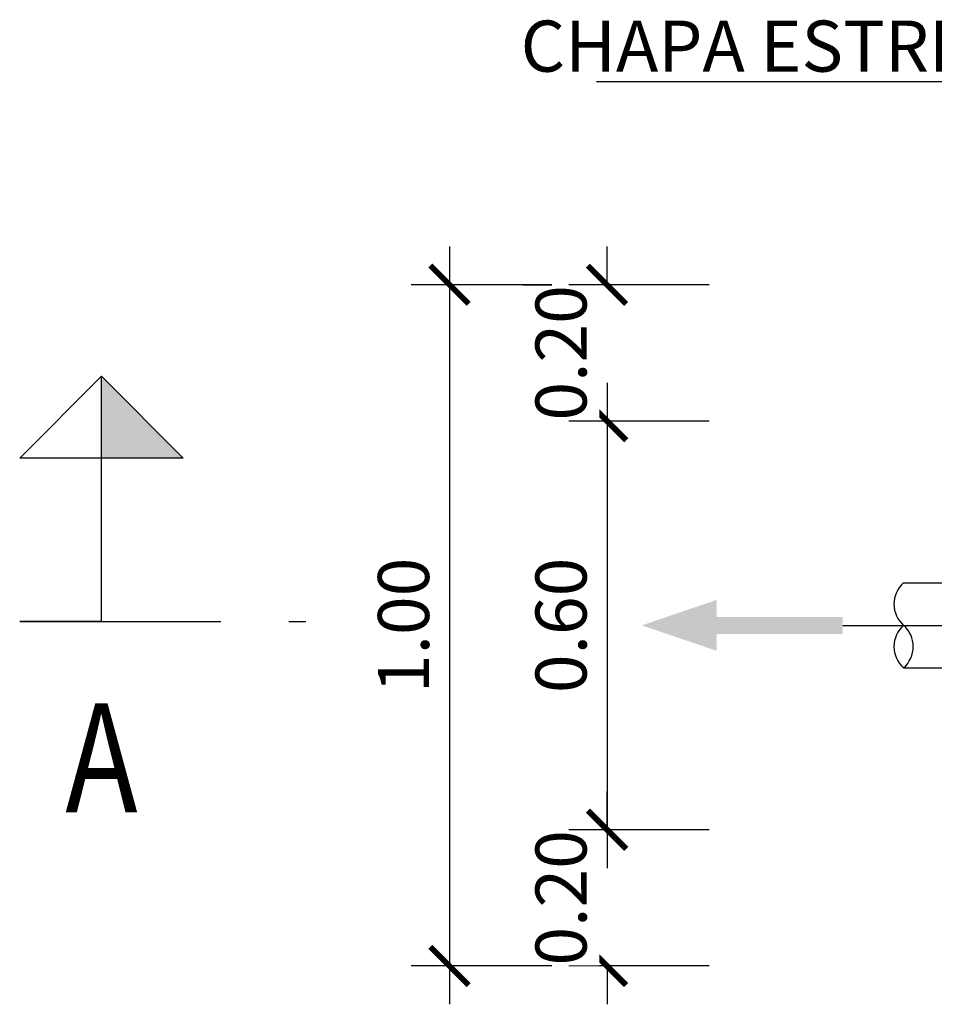
# Model space of a CAD drawing. Units: metres. Extents: x -63 to 107, y -36 to 20.
# Drawn here: x -45 to -44, y 13 to 15 of the extents above; entities that cross this region are included whole.
import ezdxf
from ezdxf import colors
from ezdxf.entities.mleader import LeaderData, LeaderLine
from ezdxf.enums import TextEntityAlignment as Align
from ezdxf.math import Vec2, Vec3

# ---------------------------------------------------------------- set-up
doc = ezdxf.new("R2010")
doc.units = ezdxf.units.M
doc.header["$LTSCALE"] = 0.35
doc.header["$MEASUREMENT"] = 0
doc.linetypes.add('TRAZO_Y_PUNTO', pattern=[1, 0.5, -0.25, 0, -0.25])
doc.layers.get('Defpoints').update_dxf_attribs({"color": 1})
doc.styles.add('acotacion', font='simplex.shx', dxfattribs={"width": 0.8})
doc.styles.add('cotas', font='simplex.shx', dxfattribs={"width": 0.8, "height": 0.1})
doc.dimstyles.new('1-75 Standard', dxfattribs={"dimscale": 0.075, "dimtxt": 1, "dimasz": 0.75, "dimexe": 0.75, "dimexo": 1.5, "dimgap": 0.4, "dimtad": 1, "dimzin": 0, "dimdsep": 46, "dimtxsty": 'acotacion', "dimblk": 'ARCHTICK', "dimcen": 1, "dimdle": 0.75, "dimclrd": 1, "dimclre": 1, "dimclrt": 1, "dimazin": 0, "dimtfac": 1, "dimtix": 1, "dimtofl": 0, "dimtmove": 2, "dimatfit": 3, "dimfxl": 2, "dimfxlon": 1, "dimtfill": 1, "dimtolj": 1, "dimtzin": 0, "dimarcsym": 0})

# ---------------------------------------------------------------- blocks, each defined once
blk = doc.blocks.new('_None')
blk = doc.blocks.new('_ArchTick')
at = {"color": 0, "linetype": 'ByBlock', "const_width": 0.15}
blk.add_lwpolyline([(-0.5, -0.5), (0.5, 0.5)], dxfattribs=at)
blk = doc.blocks.new('*D1387')
at = {"color": 1, "lineweight": -2}
for p, q in [((-44.599, 14.0271), (-44.599, 13.3146)), ((-44.449, 13.9709), (-44.6552, 13.9709)), ((-44.449, 13.3709), (-44.6552, 13.3709))]:
    blk.add_line(p, q, dxfattribs=at)
at = {"layer": 'Defpoints', "color": 0}
for p in [(-44.299, 13.9709), (-44.599, 13.3709), (-44.299, 13.3709)]:
    blk.add_point(p, dxfattribs=at)
at = {"color": 1, "linetype": 'ByBlock', "lineweight": -2, "xscale": 0.05624999999999999, "yscale": 0.05624999999999999, "zscale": 0.05624999999999999}
for p, rotation in [((-44.599, 13.9709), 90), ((-44.599, 13.3709), 270)]:
    blk.add_blockref('_ArchTick', p, dxfattribs=dict(at, rotation=rotation))
at = {"color": 1, "insert": (-44.6665, 13.6709), "char_height": 0.075, "attachment_point": 5, "rotation": 90, "style": 'acotacion', "bg_fill": 3, "box_fill_scale": 1.25, "bg_fill_color": 256, "bg_fill_true_color": 13158600, "bg_fill_transparency": 0}
blk.add_mtext('\\A1;0.60', dxfattribs=at)
blk = doc.blocks.new('*D1393')
at = {"color": 1, "lineweight": -2}
for p, q in [((-44.599, 14.1709), (-44.599, 14.2271)), ((-44.449, 14.1709), (-44.6552, 14.1709)), ((-44.449, 13.9709), (-44.6552, 13.9709)), ((-44.599, 13.9709), (-44.599, 13.9146))]:
    blk.add_line(p, q, dxfattribs=at)
at = {"layer": 'Defpoints', "color": 0}
for p in [(-44.299, 14.1709), (-44.599, 13.9709), (-44.299, 13.9709)]:
    blk.add_point(p, dxfattribs=at)
at = {"color": 1, "linetype": 'ByBlock', "lineweight": -2, "xscale": 0.05624999999999999, "yscale": 0.05624999999999999, "zscale": 0.05624999999999999}
for p, rotation in [((-44.599, 14.1709), 270), ((-44.599, 13.9709), 90)]:
    blk.add_blockref('_ArchTick', p, dxfattribs=dict(at, rotation=rotation))
at = {"color": 1, "insert": (-44.6665, 14.0709), "char_height": 0.075, "attachment_point": 5, "rotation": 90, "style": 'acotacion', "bg_fill": 3, "box_fill_scale": 1.25, "bg_fill_color": 256, "bg_fill_true_color": 13158600, "bg_fill_transparency": 0}
blk.add_mtext('\\A1;0.20', dxfattribs=at)
blk = doc.blocks.new('*D1394')
at = {"color": 1, "lineweight": -2}
for p, q in [((-44.599, 13.3709), (-44.599, 13.4271)), ((-44.449, 13.3709), (-44.6552, 13.3709)), ((-44.449, 13.1709), (-44.6552, 13.1709)), ((-44.599, 13.1709), (-44.599, 13.1146))]:
    blk.add_line(p, q, dxfattribs=at)
at = {"layer": 'Defpoints', "color": 0}
for p in [(-44.299, 13.3709), (-44.599, 13.1709), (-44.299, 13.1709)]:
    blk.add_point(p, dxfattribs=at)
at = {"color": 1, "linetype": 'ByBlock', "lineweight": -2, "xscale": 0.05624999999999999, "yscale": 0.05624999999999999, "zscale": 0.05624999999999999}
for p, rotation in [((-44.599, 13.3709), 270), ((-44.599, 13.1709), 90)]:
    blk.add_blockref('_ArchTick', p, dxfattribs=dict(at, rotation=rotation))
at = {"color": 1, "insert": (-44.6665, 13.2709), "char_height": 0.075, "attachment_point": 5, "rotation": 90, "style": 'acotacion', "bg_fill": 3, "box_fill_scale": 1.25, "bg_fill_color": 256, "bg_fill_true_color": 13158600, "bg_fill_transparency": 0}
blk.add_mtext('\\A1;0.20', dxfattribs=at)
blk = doc.blocks.new('*D1396')
at = {"color": 1, "lineweight": -2}
for p, q in [((-44.8302, 14.2271), (-44.8302, 13.1146)), ((-44.6802, 14.1709), (-44.8865, 14.1709)), ((-44.6802, 13.1709), (-44.8865, 13.1709))]:
    blk.add_line(p, q, dxfattribs=at)
at = {"layer": 'Defpoints', "color": 0}
for p in [(-44.299, 14.1709), (-44.8302, 13.1709), (-44.299, 13.1709)]:
    blk.add_point(p, dxfattribs=at)
at = {"color": 1, "linetype": 'ByBlock', "lineweight": -2, "xscale": 0.05624999999999999, "yscale": 0.05624999999999999, "zscale": 0.05624999999999999}
for p, rotation in [((-44.8302, 14.1709), 90), ((-44.8302, 13.1709), 270)]:
    blk.add_blockref('_ArchTick', p, dxfattribs=dict(at, rotation=rotation))
at = {"color": 1, "insert": (-44.8977, 13.6709), "char_height": 0.075, "attachment_point": 5, "rotation": 90, "style": 'acotacion', "bg_fill": 3, "box_fill_scale": 1.25, "bg_fill_color": 256, "bg_fill_true_color": 13158600, "bg_fill_transparency": 0}
blk.add_mtext('\\A1;1.00', dxfattribs=at)

msp = doc.modelspace()

# ---------------------------------------------------------------- linework, layer by layer
at = {"color": 6, "linetype": 'Continuous'}
for p, q in [((-45.341, 13.6765), (-45.341, 13.9165)), ((-45.341, 13.6765), (-45.461, 13.6765)), ((-45.461, 13.6765), (-45.341, 13.6765))]:
    msp.add_line(p, q, dxfattribs=at)
at = {"color": 6, "linetype": 'TRAZO_Y_PUNTO'}
msp.add_line((-45.341, 13.6765), (-45.041, 13.6765), dxfattribs=at)
at = {"color": 3, "linetype": 'Continuous'}
msp.add_lwpolyline([(-45.341, 13.9165), (-45.461, 13.9165), (-45.341, 14.0365), (-45.221, 13.9165), (-45.341, 13.9165), (-45.341, 14.0365)], dxfattribs=at)
at = {"color": 2, "linetype": 'Continuous'}
msp.add_lwpolyline([(-44.1637, 13.7334, 0.451416), (-44.1637, 13.6709, 0.451416), (-44.1637, 13.6084, 0.451416), (-44.1637, 13.6709, 0.451416)], format="xyb", dxfattribs=at)
for points in [[(-44.1637, 13.7334), (-44.0301, 13.7334)], [(-44.1637, 13.7334), (-44.0301, 13.7334)], [(-44.1637, 13.6084), (-44.0301, 13.6084)], [(-44.1637, 13.6084), (-44.0301, 13.6084)]]:
    msp.add_lwpolyline(points, dxfattribs=at)
at = {"color": 1, "linetype": 'TRAZO_Y_PUNTO'}
msp.add_lwpolyline([(-44.2529, 13.6709), (-42.2985, 13.6709)], dxfattribs=at)
at = {"color": 3, "linetype": 'Continuous'}
msp.add_solid([(-45.341, 13.9165), (-45.341, 14.0365), (-45.341, 13.9165), (-45.221, 13.9165)], dxfattribs=at)

# ---------------------------------------------------------------- texts
at = {"color": 4, "linetype": 'Continuous', "style": 'acotacion', "width": 0.8}
msp.add_text('A', height=0.16, dxfattribs=at).set_placement((-45.341, 13.5565), align=Align.TOP_CENTER)

# ---------------------------------------------------------------- leaders
at = {"color": 1}
ml = msp.add_multileader_mtext('Standard', dxfattribs=at)
ml.set_content('CHAPA ESTRIADA', color=1, style='cotas')
ml.set_leader_properties()
ml.set_arrow_properties(name='NONE')
ml.build(insert=Vec2(0, 0))
ml.multileader.update_dxf_attribs({"text_left_attachment_type": 5, "text_right_attachment_type": 5, "dogleg_length": 0.00714, "arrow_head_size": 0.0844})
ctx = ml.context
ctx.base_point, ctx.char_height, ctx.arrow_head_size, ctx.landing_gap_size, ctx.plane_origin = Vec3(-44.7707, 14.4687), 0.075, 0.0844, 0.045, Vec3(-48.6342, 1.7305)
ctx.left_attachment, ctx.right_attachment = 5, 5
notes = []
notes.append((ctx, [(0, (1, 1, 0), (-43.8964, 14.4687), (-1, 0), 0.00714, [(0, [(-43.6472, 13.9188)], 0, [])])]))
ctx.mtext.insert = Vec3(-44.7257, 14.5587)
ctx.mtext.has_bg_fill, ctx.mtext.bg_color, ctx.mtext.bg_scale_factor, ctx.mtext.bg_transparency, ctx.mtext.use_window_bg_color = 1, -1023410167, 1.5, 0, 1
for ctx, leaders in notes:
    for number, flags, end, landing, length, lines in leaders:
        leader = LeaderData()
        leader.index, (leader.has_last_leader_line, leader.has_dogleg_vector, leader.attachment_direction) = number, flags
        leader.last_leader_point, leader.dogleg_vector, leader.dogleg_length = Vec3(end), Vec3(landing), length
        for number, points, colour, breaks in lines:
            line = LeaderLine()
            line.index, line.vertices, line.color, line.breaks = number, Vec3.list(points), colors.encode_raw_color(colour), breaks
            leader.lines.append(line)
        ctx.leaders.append(leader)

# ---------------------------------------------------------------- next in the draw order: dimensions: what is measured, and where the dimension line sits
dim = msp.add_linear_dim(base=(-44.599, 13.3709), p1=(-44.299, 13.9709), p2=(-44.299, 13.3709), angle=270, dimstyle='1-75 Standard', dxfattribs=at)
dim.commit()
dim.dimension.update_dxf_attribs({"geometry": '*D1387', "text_midpoint": (-44.6665, 13.6709)})

# ---------------------------------------------------------------- next in the draw order: dimensions: what is measured, and where the dimension line sits
for base, p1, p2, picture, middle in [((-44.599, 13.9709), (-44.299, 14.1709), (-44.299, 13.9709), '*D1393', (-44.6665, 14.0709)), ((-44.599, 13.1709), (-44.299, 13.3709), (-44.299, 13.1709), '*D1394', (-44.6665, 13.2709))]:
    dim = msp.add_linear_dim(base=base, p1=p1, p2=p2, angle=270, dimstyle='1-75 Standard', dxfattribs=at)
    dim.commit()
    dim.dimension.update_dxf_attribs({"geometry": picture, "text_midpoint": middle})

# ---------------------------------------------------------------- next in the draw order: dimensions: what is measured, and where the dimension line sits
dim = msp.add_linear_dim(base=(-44.8302, 13.1709), p1=(-44.299, 14.1709), p2=(-44.299, 13.1709), angle=90, dimstyle='1-75 Standard', dxfattribs=at)
dim.commit()
dim.dimension.update_dxf_attribs({"geometry": '*D1396', "text_midpoint": (-44.8977, 13.6709)})

# ---------------------------------------------------------------- next in the draw order: linework, layer by layer
for points in [[(-44.4379, 13.7084), (-44.5479, 13.6709), (-44.4379, 13.7084), (-44.4379, 13.6334)], [(-44.2529, 13.6834), (-44.2529, 13.6584), (-44.4379, 13.6834), (-44.4379, 13.6584)]]:
    msp.add_solid(points)

doc.saveas('drawing.dxf')
